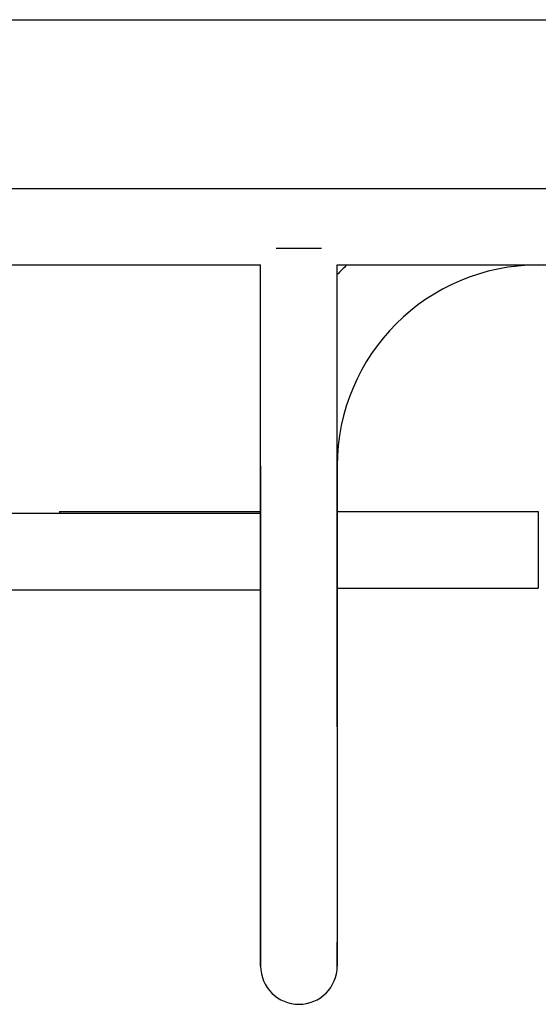
# Model space of a CAD drawing. Units: millimetres. Extents: x -4733 to 6891, y -3984 to 3330.
# Drawn here: x -1965 to -1748, y -2459 to -2048 of the extents above; entities that cross this region are included whole.
import ezdxf

# ---------------------------------------------------------------- set-up
doc = ezdxf.new("R2010")
doc.units = ezdxf.units.MM

# ---------------------------------------------------------------- blocks, each defined once
blk = doc.blocks.new('нл-03')
for p, q in [((-2484.73, -2047.53), (-1711.73, -2047.53)), ((-2504.41, -2118.06), (-1692.04, -2118.06)), ((-1748.23, -2118.06), (-1692.04, -2118.06)), ((-1857.67, -2143.06), (-1838.78, -2143.06)), ((-2332.23, -2150.06), (-1864.23, -2150.06)), ((-1864.23, -2343.06), (-1864.23, -2150.06)), ((-1832.23, -2150.06), (-1685.55, -2150.06)), ((-1832.23, -2343.06), (-1832.23, -2150.06)), ((-1864.23, -2234.06), (-1864.23, -2433.06)), ((-1832.23, -2234.06), (-1832.23, -2433.06)), ((-2332.23, -2253.81), (-1864.23, -2253.81)), ((-1948.23, -2253.06), (-1864.23, -2253.06)), ((-1948.23, -2253.06), (-1948.23, -2253.81)), ((-1832.23, -2253.06), (-1748.23, -2253.06)), ((-1748.23, -2253.06), (-1748.23, -2285.06)), ((-2332.23, -2285.81), (-1864.23, -2285.81)), ((-1864.23, -2343.06), (-1864.23, -2285.81)), ((-1832.23, -2285.06), (-1748.23, -2285.06)), ((-1864.23, -2443.06), (-1864.23, -2343.06)), ((-1864.23, -2343.06), (-1864.23, -2443.06)), ((-1832.23, -2343.06), (-1832.23, -2443.06)), ((-1832.23, -2443.06), (-1832.23, -2433.06))]:
    blk.add_line(p, q)
for centre, radius, start, end in [((-1748.23, -2234.06), 84, 90, 180), ((-1748.23, -2234.06), 116, 133.6028, 136.3972), ((-1848.46, -2269.77), 16, 170.1155, 189.8845), ((-1848.23, -2443.06), 16, 180, 0)]:
    blk.add_arc(centre, radius, start, end)

msp = doc.modelspace()

# ---------------------------------------------------------------- block references
msp.add_blockref('нл-03', (0, 0))

doc.saveas('drawing.dxf')
